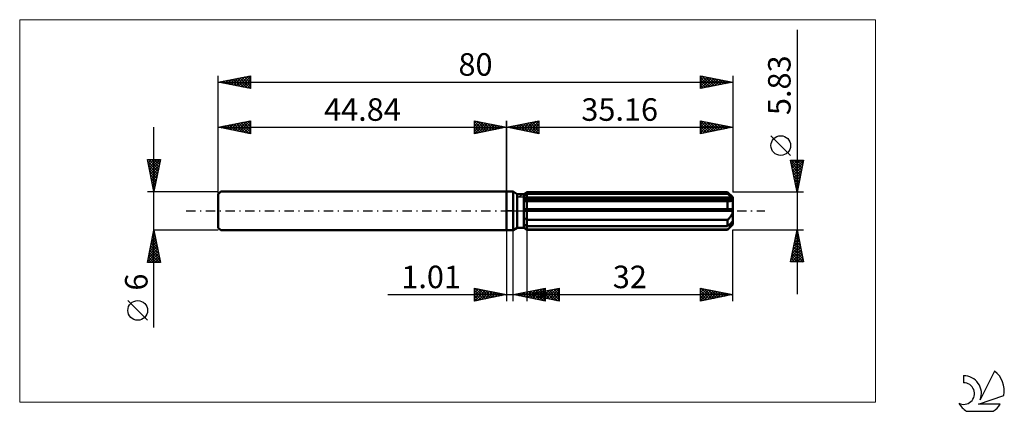
# Model space of a CAD drawing. Units: millimetres. Extents: x -76 to 77, y -31 to 30.
import ezdxf
from ezdxf.enums import TextEntityAlignment as Align

# ---------------------------------------------------------------- set-up
doc = ezdxf.new("R2010")
doc.units = ezdxf.units.MM
doc.header["$LTSCALE"] = 3.6
doc.linetypes.add('LONGDASH_DASH', pattern=[0.85, 0.4, -0.2, 0.05, -0.2])
for name, color, linetype in [('1', 4, 'CONTINUOUS'), ('2', 7, 'CONTINUOUS'), ('4', 2, 'LONGDASH_DASH'), ('CUT', 1, 'CONTINUOUS'), ('INFTOTAL', 9, 'CONTINUOUS'), ('NOCUT', 7, 'CONTINUOUS'), ('SK1', 4, 'CONTINUOUS'), ('SK2', 7, 'CONTINUOUS'), ('SK4', 2, 'LONGDASH_DASH'), ('SK6', 5, 'CONTINUOUS')]:
    doc.layers.add(name, color=color, linetype=linetype)
doc.styles.get("Standard").update_dxf_attribs({"font": 'Monospac821 BT'})

msp = doc.modelspace()

# ---------------------------------------------------------------- linework, layer by layer
at = {"layer": '1', "color": 4, "linetype": 'CONTINUOUS', "lineweight": 50}
for p, q in [((0, 3), (1, 3)), ((0, -3), (0, 3)), ((1.65, 2.62), (1, 3)), ((1, -3), (1, 3)), ((1.65, 2.62), (2.66, 2.62)), ((1.65, -2.62), (1.65, 2.62)), ((2.66, 2.62), (3.16, 2.91)), ((2.66, -2.62), (2.66, 2.62)), ((2.66, 2.4), (2.72, 2.44)), ((2.66, 2.4), (2.72, 2.44)), ((2.66, 1.98), (35.14, 1.98)), ((2.66, 1.83), (35.16, 1.83)), ((2.72, 2.44), (2.79, 2.47)), ((2.72, 2.44), (2.79, 2.47)), ((2.79, 2.47), (2.86, 2.51)), ((2.79, 2.47), (2.86, 2.51)), ((2.86, 2.51), (2.94, 2.55)), ((2.86, 2.51), (2.94, 2.55)), ((2.94, 2.55), (3.01, 2.58)), ((2.94, 2.55), (3.01, 2.58)), ((3.01, 2.58), (3.08, 2.62)), ((3.01, 2.58), (3.08, 2.62)), ((3.08, 2.62), (3.16, 2.66)), ((3.08, 2.62), (3.16, 2.66)), ((3.09, 1.53), (3.16, 1.53)), ((3.09, 1.53), (3.16, 1.53)), ((3.16, 2.91), (34.36, 2.91)), ((3.16, 2.66), (3.16, 2.91)), ((3.16, 2.66), (3.16, 2.91)), ((3.16, 2.66), (34.36, 2.66)), ((3.16, 1.98), (3.16, 2.66)), ((3.16, 1.83), (3.16, 1.98)), ((3.16, -2.92), (3.16, 1.83)), ((3.16, 1.53), (34.36, 1.53)), ((35.16, 2.12), (34.36, 2.91)), ((34.36, 2.66), (34.36, 2.91)), ((34.49, 2.55), (34.36, 2.66)), ((34.4, 1.53), (34.36, 1.53)), ((34.36, 0.29), (34.36, 1.53)), ((34.61, 2.44), (34.49, 2.55)), ((34.72, 2.34), (34.61, 2.44)), ((34.84, 2.24), (34.72, 2.34)), ((34.75, 1.53), (34.8, 1.54)), ((34.8, 1.54), (34.85, 1.55)), ((34.94, 2.15), (34.84, 2.24)), ((34.85, 1.55), (34.9, 1.56)), ((34.9, 1.56), (34.95, 1.58)), ((35.04, 2.06), (34.94, 2.15)), ((34.95, 1.58), (35, 1.6)), ((35, 1.6), (35.04, 1.62)), ((35.14, 1.98), (35.04, 2.06)), ((35.04, 1.62), (35.07, 1.65)), ((35.07, 1.65), (35.1, 1.68)), ((35.1, 1.68), (35.13, 1.71)), ((35.13, 1.71), (35.15, 1.75)), ((35.15, 1.96), (35.14, 1.98)), ((35.15, 1.94), (35.15, 1.96)), ((35.15, 1.92), (35.15, 1.94)), ((35.16, 1.89), (35.15, 1.92)), ((35.15, 1.75), (35.16, 1.79)), ((35.16, -2.12), (35.16, 2.12)), ((35.16, 1.87), (35.16, 1.89)), ((35.16, 1.85), (35.16, 1.87)), ((35.16, 1.83), (35.16, 1.85)), ((35.16, 1.79), (35.16, 1.83)), ((2.68, 1.52), (2.66, 1.52)), ((2.68, 1.52), (2.66, 1.52)), ((2.66, 0.29), (35.14, 0.29)), ((2.66, 0), (35.16, 0)), ((2.7, 1.52), (2.68, 1.52)), ((2.7, 1.52), (2.68, 1.52)), ((2.72, 1.52), (2.7, 1.52)), ((2.72, 1.52), (2.7, 1.52)), ((2.74, 1.52), (2.72, 1.52)), ((2.74, 1.52), (2.72, 1.52)), ((2.76, 1.52), (2.74, 1.52)), ((2.76, 1.52), (2.74, 1.52)), ((2.78, 1.52), (2.76, 1.52)), ((2.78, 1.52), (2.76, 1.52)), ((2.78, 1.52), (2.84, 1.52)), ((2.78, 1.52), (2.84, 1.52)), ((2.84, 1.52), (2.9, 1.52)), ((2.84, 1.52), (2.9, 1.52)), ((2.9, 1.52), (2.97, 1.52)), ((2.9, 1.52), (2.97, 1.52)), ((2.97, 1.52), (3.03, 1.53)), ((2.97, 1.52), (3.03, 1.53)), ((3.03, 1.53), (3.09, 1.53)), ((3.03, 1.53), (3.09, 1.53)), ((34.44, 1.53), (34.4, 1.53)), ((34.47, 1.52), (34.44, 1.53)), ((34.51, 1.52), (34.47, 1.52)), ((34.55, 1.52), (34.51, 1.52)), ((34.58, 1.52), (34.55, 1.52)), ((34.58, 1.52), (34.64, 1.52)), ((34.64, 1.52), (34.69, 1.52)), ((34.69, 1.52), (34.75, 1.53)), ((35.15, 0.25), (35.14, 0.29)), ((35.15, 0.21), (35.15, 0.25)), ((35.15, 0.17), (35.15, 0.21)), ((35.16, 0.13), (35.15, 0.17)), ((35.16, 0.08), (35.16, 0.13)), ((35.16, 0.04), (35.16, 0.08)), ((35.16, 0), (35.16, 0.04)), ((2.72, -1.14), (2.66, -1.09)), ((2.72, -1.14), (2.66, -1.09)), ((2.8, -1.18), (2.72, -1.14)), ((2.8, -1.18), (2.72, -1.14)), ((2.87, -1.22), (2.8, -1.18)), ((2.87, -1.22), (2.8, -1.18)), ((2.94, -1.26), (2.87, -1.22)), ((2.94, -1.26), (2.87, -1.22)), ((3.01, -1.3), (2.94, -1.26)), ((3.01, -1.3), (2.94, -1.26)), ((3.09, -1.34), (3.01, -1.3)), ((3.09, -1.34), (3.01, -1.3)), ((3.16, -1.38), (3.09, -1.34)), ((3.16, -1.38), (3.09, -1.34)), ((3.16, -1.38), (34.36, -1.38)), ((34.36, -1.38), (34.42, -1.32)), ((34.36, -2.37), (34.36, -1.38)), ((34.42, -1.32), (34.48, -1.27)), ((34.48, -1.27), (34.54, -1.21)), ((34.54, -1.21), (34.6, -1.15)), ((34.6, -1.15), (34.66, -1.09)), ((34.66, -1.09), (34.71, -1.02)), ((34.71, -1.02), (34.76, -0.96)), ((34.76, -0.96), (34.81, -0.89)), ((34.81, -0.89), (34.86, -0.82)), ((34.86, -0.82), (34.91, -0.75)), ((34.91, -0.75), (34.96, -0.68)), ((34.96, -0.68), (35, -0.6)), ((35, -0.6), (35.04, -0.52)), ((35.04, -0.52), (35.08, -0.43)), ((35.08, -0.43), (35.11, -0.35)), ((35.11, -0.35), (35.13, -0.26)), ((35.13, -0.26), (35.15, -0.17)), ((35.15, -0.17), (35.16, -0.09)), ((35.16, -0.09), (35.16, 0)), ((0, -3), (1, -3)), ((1, -3), (1.65, -2.62)), ((1.65, -2.62), (2.66, -2.62)), ((2.72, -2.15), (2.66, -2.11)), ((2.72, -2.15), (2.66, -2.11)), ((2.72, -2.65), (2.66, -2.61)), ((2.72, -2.65), (2.66, -2.61)), ((3.16, -2.92), (2.66, -2.62)), ((3.16, -2.92), (2.66, -2.62)), ((2.79, -2.18), (2.72, -2.15)), ((2.79, -2.18), (2.72, -2.15)), ((2.8, -2.7), (2.72, -2.65)), ((2.8, -2.7), (2.72, -2.65)), ((2.86, -2.22), (2.79, -2.18)), ((2.86, -2.22), (2.79, -2.18)), ((2.87, -2.74), (2.8, -2.7)), ((2.87, -2.74), (2.8, -2.7)), ((2.94, -2.25), (2.86, -2.22)), ((2.94, -2.25), (2.86, -2.22)), ((2.94, -2.78), (2.87, -2.74)), ((2.94, -2.78), (2.87, -2.74)), ((3.01, -2.29), (2.94, -2.25)), ((3.01, -2.29), (2.94, -2.25)), ((3.01, -2.83), (2.94, -2.78)), ((3.01, -2.83), (2.94, -2.78)), ((3.08, -2.33), (3.01, -2.29)), ((3.08, -2.33), (3.01, -2.29)), ((3.09, -2.87), (3.01, -2.83)), ((3.09, -2.87), (3.01, -2.83)), ((3.16, -2.37), (3.08, -2.33)), ((3.16, -2.37), (3.08, -2.33)), ((3.16, -2.91), (3.09, -2.87)), ((3.16, -2.91), (3.09, -2.87)), ((3.16, -2.37), (34.36, -2.37)), ((3.16, -2.91), (34.36, -2.91)), ((3.16, -2.92), (34.36, -2.92)), ((34.36, -2.92), (35.16, -2.12)), ((34.36, -2.37), (34.49, -2.26)), ((34.36, -2.91), (34.42, -2.85)), ((34.36, -2.92), (34.36, -2.91)), ((34.42, -2.85), (34.48, -2.79)), ((34.48, -2.79), (34.54, -2.73)), ((34.49, -2.26), (34.61, -2.15)), ((34.54, -2.73), (34.6, -2.67)), ((34.6, -2.67), (34.66, -2.61)), ((34.61, -2.15), (34.72, -2.05)), ((34.66, -2.61), (34.71, -2.55)), ((34.71, -2.55), (34.76, -2.49)), ((34.72, -2.05), (34.84, -1.95)), ((34.76, -2.49), (34.81, -2.43)), ((34.81, -2.43), (34.86, -2.37)), ((34.84, -1.95), (34.94, -1.86)), ((34.86, -2.37), (34.91, -2.31)), ((34.91, -2.31), (34.96, -2.26)), ((34.94, -1.86), (35.04, -1.77)), ((34.96, -2.26), (35, -2.2)), ((35, -2.2), (35.04, -2.14)), ((35.04, -1.77), (35.14, -1.69)), ((35.04, -2.14), (35.08, -2.08)), ((35.08, -2.08), (35.11, -2.03)), ((35.11, -2.03), (35.13, -1.98)), ((35.13, -1.98), (35.15, -1.92)), ((35.15, -1.71), (35.14, -1.69)), ((35.15, -1.73), (35.15, -1.71)), ((35.15, -1.75), (35.15, -1.73)), ((35.16, -1.77), (35.15, -1.75)), ((35.15, -1.92), (35.16, -1.88)), ((35.16, -1.79), (35.16, -1.77)), ((35.16, -1.81), (35.16, -1.79)), ((35.16, -1.83), (35.16, -1.81)), ((35.16, -1.88), (35.16, -1.83))]:
    msp.add_line(p, q, dxfattribs=at)
at = {"layer": '2', "color": 7, "linetype": 'CONTINUOUS', "lineweight": 25}
for p, q in [((45.16, 28.13), (45.16, -12.91)), ((0, 0), (0, 14)), ((0, 13), (5, 14)), ((2.7, 12.46), (4.05, 13.81)), ((3.06, 12.39), (4.58, 13.92)), ((3.41, 12.32), (5, 13.91)), ((4.02, 13.8), (5, 12.82)), ((4.37, 13.87), (5, 13.24)), ((4.72, 13.94), (5, 13.67)), ((5, 14), (5, 12)), ((30.16, 12), (30.16, 14)), ((30.16, 14), (35.16, 13)), ((30.16, 13.86), (30.28, 13.98)), ((30.16, 13.96), (31.8, 12.33)), ((30.16, 13.43), (30.63, 13.91)), ((30.16, 13.01), (30.99, 13.83)), ((30.64, 13.9), (32.15, 12.4)), ((31.17, 13.8), (32.5, 12.47)), ((35.16, 14), (35.16, 2.91)), ((0, 13), (35.16, 13)), ((5, 12), (0, 13)), ((0.13, 13.03), (0.19, 12.96)), ((0.23, 12.95), (0.34, 13.07)), ((0.48, 13.1), (0.72, 12.86)), ((0.58, 12.88), (0.87, 13.17)), ((0.83, 13.17), (1.25, 12.75)), ((0.93, 12.81), (1.4, 13.28)), ((1.19, 13.24), (1.78, 12.64)), ((1.29, 12.74), (1.93, 13.39)), ((1.54, 13.31), (2.31, 12.54)), ((1.64, 12.67), (2.46, 13.49)), ((1.89, 13.38), (2.84, 12.43)), ((1.99, 12.6), (2.99, 13.6)), ((2.25, 13.45), (3.37, 12.33)), ((2.35, 12.53), (3.52, 13.7)), ((2.6, 13.52), (3.9, 12.22)), ((2.96, 13.59), (4.43, 12.11)), ((3.31, 13.66), (4.96, 12.01)), ((3.66, 13.73), (5, 12.39)), ((3.76, 12.25), (5, 13.49)), ((4.12, 12.18), (5, 13.06)), ((4.47, 12.11), (5, 12.64)), ((30.16, 12.59), (31.34, 13.76)), ((30.16, 12.16), (31.69, 13.69)), ((30.16, 13.54), (31.44, 12.26)), ((30.16, 13.11), (31.09, 12.19)), ((35.16, 13), (30.16, 12)), ((30.16, 12.69), (30.74, 12.12)), ((30.16, 12.27), (30.38, 12.04)), ((30.49, 12.07), (32.05, 13.62)), ((31.02, 12.17), (32.4, 13.55)), ((31.55, 12.28), (32.75, 13.48)), ((31.71, 13.69), (32.86, 12.54)), ((32.08, 12.38), (33.11, 13.41)), ((32.24, 13.58), (33.21, 12.61)), ((32.61, 12.49), (33.46, 13.34)), ((32.77, 13.48), (33.56, 12.68)), ((33.14, 12.6), (33.81, 13.27)), ((33.3, 13.37), (33.92, 12.75)), ((33.67, 12.7), (34.17, 13.2)), ((33.83, 13.27), (34.27, 12.82)), ((34.2, 12.81), (34.52, 13.13)), ((34.36, 13.16), (34.62, 12.89)), ((34.73, 12.91), (34.87, 13.06)), ((34.89, 13.05), (34.98, 12.96)), ((4.82, 12.04), (5, 12.21)), ((44.16, 8.62), (41.1, 11.68)), ((45.16, 2.91), (44.16, 7.91)), ((44.16, 7.91), (46.16, 7.91)), ((44.21, 7.68), (44.45, 7.91)), ((44.27, 7.91), (45.84, 6.34)), ((44.28, 7.32), (44.87, 7.91)), ((44.35, 6.97), (45.29, 7.91)), ((44.42, 6.62), (45.72, 7.91)), ((44.49, 6.26), (46.14, 7.91)), ((44.69, 7.91), (45.92, 6.69)), ((45.12, 7.91), (45.99, 7.05)), ((46.16, 7.91), (45.16, 2.91)), ((45.54, 7.91), (46.06, 7.4)), ((45.97, 7.91), (46.13, 7.75)), ((44.24, 7.52), (45.77, 5.99)), ((44.34, 6.99), (45.7, 5.63)), ((44.45, 6.46), (45.63, 5.28)), ((44.56, 5.91), (46.06, 7.41)), ((44.63, 5.56), (45.95, 6.88)), ((44.7, 5.2), (45.85, 6.34)), ((44.56, 5.93), (45.56, 4.93)), ((44.66, 5.4), (45.49, 4.57)), ((44.77, 4.85), (45.74, 5.81)), ((44.77, 4.87), (45.42, 4.22)), ((44.84, 4.49), (45.63, 5.28)), ((44.91, 4.14), (45.53, 4.75)), ((44.88, 4.34), (45.35, 3.86)), ((44.98, 3.81), (45.28, 3.51)), ((44.99, 3.79), (45.42, 4.22)), ((45.06, 3.43), (45.32, 3.69)), ((45.09, 3.28), (45.21, 3.16)), ((45.13, 3.08), (45.21, 3.16)), ((46.16, 2.91), (35.16, 2.91)), ((0, -3), (0, -14)), ((1.01, -14), (1.01, -3)), ((3.16, -2.92), (3.16, -14)), ((35.16, -14), (35.16, -2.92)), ((35.16, -2.92), (46.16, -2.92)), ((44.16, -7.92), (45.16, -2.92)), ((45.16, -2.92), (46.16, -7.92)), ((44.75, -4.95), (45.43, -4.27)), ((44.84, -4.53), (45.64, -5.34)), ((44.86, -4.42), (45.36, -3.92)), ((44.91, -4.18), (45.54, -4.81)), ((44.96, -3.89), (45.29, -3.57)), ((44.98, -3.82), (45.43, -4.28)), ((45.05, -3.47), (45.33, -3.75)), ((45.07, -3.36), (45.22, -3.21)), ((45.12, -3.12), (45.22, -3.22)), ((44.22, -7.61), (45.79, -6.04)), ((44.33, -7.08), (45.71, -5.69)), ((44.43, -6.54), (45.64, -5.33)), ((44.54, -6.01), (45.57, -4.98)), ((44.55, -5.95), (46.07, -7.46)), ((44.62, -5.59), (45.96, -6.93)), ((44.65, -5.48), (45.5, -4.63)), ((44.7, -5.24), (45.86, -6.4)), ((44.77, -4.89), (45.75, -5.87)), ((44.27, -7.36), (44.83, -7.92)), ((44.34, -7.92), (45.86, -6.4)), ((44.34, -7.01), (45.25, -7.92)), ((44.41, -6.65), (45.67, -7.92)), ((44.48, -6.3), (46.1, -7.92)), ((44.76, -7.92), (45.93, -6.75)), ((45.19, -7.92), (46, -7.1)), ((45.61, -7.92), (46.07, -7.46)), ((46.16, -7.92), (44.16, -7.92)), ((44.2, -7.71), (44.4, -7.92)), ((46.03, -7.92), (46.14, -7.81)), ((-5, -14), (-5, -12)), ((-5, -12), (0, -13)), ((-5, -12.32), (-4.74, -12.05)), ((-5, -12.74), (-4.38, -12.12)), ((-5, -13.16), (-4.03, -12.19)), ((-4.86, -12.03), (-3.24, -13.65)), ((-4.33, -12.13), (-2.89, -13.58)), ((-3.8, -12.24), (-2.54, -13.51)), ((1.01, -13), (6.01, -12)), ((3.16, -13), (8.16, -12)), ((3.68, -13.53), (5.02, -12.2)), ((4.03, -13.6), (5.55, -12.09)), ((4.39, -13.68), (6.01, -12.05)), ((4.82, -12.24), (6.01, -13.43)), ((5.17, -12.17), (6.01, -13)), ((5.53, -12.1), (6.01, -12.58)), ((5.85, -13.54), (7.2, -12.19)), ((5.88, -12.03), (6.01, -12.15)), ((6.01, -12), (6.01, -14)), ((6.21, -13.61), (7.73, -12.09)), ((6.56, -13.68), (8.16, -12.08)), ((6.99, -12.23), (8.16, -13.4)), ((7.35, -12.16), (8.16, -12.97)), ((7.7, -12.09), (8.16, -12.55)), ((8.06, -12.02), (8.16, -12.13)), ((8.16, -12), (8.16, -14)), ((30.16, -14), (30.16, -12)), ((30.16, -12), (35.16, -13)), ((30.16, -12.26), (30.38, -12.04)), ((30.16, -12.69), (30.73, -12.11)), ((30.16, -13.11), (31.09, -12.19)), ((30.26, -12.02), (31.9, -13.65)), ((30.79, -12.13), (32.25, -13.58)), ((31.32, -12.23), (32.6, -13.51)), ((-18.48, -13), (11.01, -13)), ((-5, -13.59), (-3.68, -12.26)), ((-5, -12.32), (-3.6, -13.72)), ((-5, -12.74), (-3.95, -13.79)), ((0, -13), (-5, -14)), ((-5, -13.16), (-4.3, -13.86)), ((-5, -13.59), (-4.66, -13.93)), ((-4.98, -14), (-3.32, -12.34)), ((-4.45, -13.89), (-2.97, -12.41)), ((-3.92, -13.78), (-2.62, -12.48)), ((-3.39, -13.68), (-2.26, -12.55)), ((-3.27, -12.35), (-2.18, -13.44)), ((-2.86, -13.57), (-1.91, -12.62)), ((-2.74, -12.45), (-1.83, -13.37)), ((-2.33, -13.47), (-1.55, -12.69)), ((-2.21, -12.56), (-1.48, -13.3)), ((-1.8, -13.36), (-1.2, -12.76)), ((-1.68, -12.66), (-1.12, -13.22)), ((-1.27, -13.25), (-0.85, -12.83)), ((-1.15, -12.77), (-0.77, -13.15)), ((-0.74, -13.15), (-0.49, -12.9)), ((-0.62, -12.88), (-0.41, -13.08)), ((-0.21, -13.04), (-0.14, -12.97)), ((-0.09, -12.98), (-0.06, -13.01)), ((6.01, -14), (1.01, -13)), ((1.21, -13.04), (1.3, -12.94)), ((1.29, -12.94), (1.42, -13.08)), ((1.56, -13.11), (1.83, -12.84)), ((1.64, -12.87), (1.95, -13.19)), ((1.91, -13.18), (2.36, -12.73)), ((1.99, -12.8), (2.48, -13.29)), ((2.27, -13.25), (2.89, -12.62)), ((2.35, -12.73), (3.01, -13.4)), ((2.62, -13.32), (3.42, -12.52)), ((2.7, -12.66), (3.54, -13.51)), ((2.97, -13.39), (3.95, -12.41)), ((3.05, -12.59), (4.07, -13.61)), ((3.16, -13), (35.16, -13)), ((8.16, -14), (3.16, -13)), ((3.33, -13.46), (4.49, -12.3)), ((3.38, -13.04), (3.49, -12.93)), ((3.41, -12.52), (4.6, -13.72)), ((3.46, -12.94), (3.61, -13.09)), ((3.73, -13.11), (4.02, -12.83)), ((3.76, -12.45), (5.14, -13.83)), ((3.81, -12.87), (4.14, -13.2)), ((4.09, -13.19), (4.55, -12.72)), ((4.11, -12.38), (5.67, -13.93)), ((4.17, -12.8), (4.67, -13.3)), ((4.44, -13.26), (5.08, -12.62)), ((4.47, -12.31), (6.01, -13.85)), ((4.52, -12.73), (5.2, -13.41)), ((4.74, -13.75), (6.01, -12.48)), ((4.79, -13.33), (5.61, -12.51)), ((4.87, -12.66), (5.73, -13.51)), ((5.09, -13.82), (6.01, -12.9)), ((5.15, -13.4), (6.14, -12.4)), ((5.23, -12.59), (6.26, -13.62)), ((5.45, -13.89), (6.01, -13.33)), ((5.5, -13.47), (6.67, -12.3)), ((5.58, -12.52), (6.79, -13.73)), ((5.8, -13.96), (6.01, -13.75)), ((5.93, -12.45), (7.32, -13.83)), ((6.29, -12.37), (7.85, -13.94)), ((6.64, -12.3), (8.16, -13.82)), ((6.91, -13.75), (8.16, -12.51)), ((7.27, -13.82), (8.16, -12.93)), ((7.62, -13.89), (8.16, -13.35)), ((7.98, -13.96), (8.16, -13.78)), ((30.16, -13.53), (31.44, -12.26)), ((30.16, -13.96), (31.79, -12.33)), ((30.16, -12.34), (31.54, -13.72)), ((30.16, -12.77), (31.19, -13.79)), ((35.16, -13), (30.16, -14)), ((30.16, -13.19), (30.84, -13.86)), ((30.16, -13.61), (30.48, -13.94)), ((30.64, -13.9), (32.15, -12.4)), ((31.17, -13.8), (32.5, -12.47)), ((31.7, -13.69), (32.85, -12.54)), ((31.86, -12.34), (32.96, -13.44)), ((32.23, -13.59), (33.21, -12.61)), ((32.39, -12.45), (33.31, -13.37)), ((32.76, -13.48), (33.56, -12.68)), ((32.92, -12.55), (33.66, -13.3)), ((33.29, -13.37), (33.91, -12.75)), ((33.45, -12.66), (34.02, -13.23)), ((33.82, -13.27), (34.27, -12.82)), ((33.98, -12.76), (34.37, -13.16)), ((34.35, -13.16), (34.62, -12.89)), ((34.51, -12.87), (34.72, -13.09)), ((34.88, -13.06), (34.97, -12.96)), ((35.04, -12.98), (35.08, -13.02))]:
    msp.add_line(p, q, dxfattribs=at)
msp.add_circle((42.63, 10.15), 1.53, dxfattribs=at)
at = {"layer": '4', "color": 2, "linetype": 'LONGDASH_DASH', "lineweight": 25}
msp.add_line((0, 0), (35.16, 0), dxfattribs=at)
at = {"layer": 'CUT', "color": 1, "linetype": 'CONTINUOUS', "lineweight": 25}
for p, q in [((1.77, 2.12), (3.16, 2.91)), ((35.16, 2.12), (1.77, 2.12)), ((3.16, 2.91), (34.36, 2.91)), ((34.36, 2.91), (35.16, 2.12))]:
    msp.add_line(p, q, dxfattribs=at)
at = {"layer": 'INFTOTAL', "color": 9, "linetype": 'CONTINUOUS', "lineweight": 18}
for p, q in [((57.38, 29.7), (-75.72, 29.7)), ((-75.72, 29.7), (-75.72, -29.7)), ((57.38, -29.7), (57.38, 29.7)), ((-75.72, -29.7), (57.38, -29.7))]:
    msp.add_line(p, q, dxfattribs=at)
at = {"layer": 'NOCUT', "color": 7, "linetype": 'CONTINUOUS', "lineweight": 25}
for p, q in [((0, 0), (0, 3)), ((0, 3), (1, 3)), ((1.65, 2.62), (1, 3)), ((2.66, 2.62), (1.65, 2.62)), ((3.16, 2.91), (2.66, 2.62)), ((3.16, 2.12), (3.16, 2.91)), ((35.16, 2.12), (3.16, 2.12)), ((35.16, 0), (35.16, 2.12)), ((1, 0), (0, 0)), ((1, 0), (35.16, 0))]:
    msp.add_line(p, q, dxfattribs=at)
at = {"layer": 'SK1', "color": 4, "linetype": 'CONTINUOUS', "lineweight": 50}
for p, q in [((-44.44, 3), (-44.84, 2.6)), ((-44.84, 2.6), (-44.84, -2.6)), ((0, 3), (-44.44, 3)), ((-44.84, -2.6), (-44.44, -3)), ((-44.44, -3), (0, -3))]:
    msp.add_line(p, q, dxfattribs=at)
at = {"layer": 'SK2', "color": 7, "linetype": 'CONTINUOUS', "lineweight": 25}
for p, q in [((-44.84, 0), (-44.84, 21)), ((-44.84, 20), (-39.84, 21)), ((-44.84, 20), (35.16, 20)), ((-39.84, 19), (-44.84, 20)), ((-44.67, 20.03), (-44.58, 19.95)), ((-44.55, 19.94), (-44.4, 20.09)), ((-44.31, 20.11), (-44.05, 19.84)), ((-44.19, 19.87), (-43.87, 20.19)), ((-43.96, 20.18), (-43.52, 19.74)), ((-43.84, 19.8), (-43.34, 20.3)), ((-43.61, 20.25), (-42.99, 19.63)), ((-43.49, 19.73), (-42.81, 20.41)), ((-43.25, 20.32), (-42.46, 19.52)), ((-43.13, 19.66), (-42.28, 20.51)), ((-42.9, 20.39), (-41.93, 19.42)), ((-42.78, 19.59), (-41.75, 20.62)), ((-42.55, 20.46), (-41.4, 19.31)), ((-42.43, 19.52), (-41.22, 20.72)), ((-42.19, 20.53), (-40.87, 19.21)), ((-42.07, 19.45), (-40.69, 20.83)), ((-41.84, 20.6), (-40.34, 19.1)), ((-41.72, 19.38), (-40.16, 20.94)), ((-41.48, 20.67), (-39.84, 19.03)), ((-41.36, 19.3), (-39.84, 20.83)), ((-41.13, 20.74), (-39.84, 19.45)), ((-41.01, 19.23), (-39.84, 20.41)), ((-40.78, 20.81), (-39.84, 19.88)), ((-40.66, 19.16), (-39.84, 19.98)), ((-40.42, 20.88), (-39.84, 20.3)), ((-40.07, 20.95), (-39.84, 20.72)), ((-39.84, 21), (-39.84, 19)), ((30.16, 19), (30.16, 21)), ((30.16, 21), (35.16, 20)), ((30.16, 20.65), (30.46, 20.94)), ((30.16, 20.22), (30.81, 20.87)), ((30.16, 19.8), (31.16, 20.8)), ((30.16, 20.75), (31.62, 19.29)), ((30.16, 19.37), (31.52, 20.73)), ((30.16, 20.33), (31.27, 19.22)), ((35.16, 20), (30.16, 19)), ((30.22, 19.01), (31.87, 20.66)), ((30.38, 20.96), (31.97, 19.36)), ((30.75, 19.12), (32.22, 20.59)), ((30.91, 20.85), (32.33, 19.43)), ((31.28, 19.22), (32.58, 20.52)), ((31.44, 20.74), (32.68, 19.5)), ((31.82, 19.33), (32.93, 20.45)), ((31.97, 20.64), (33.03, 19.57)), ((32.35, 19.44), (33.28, 20.38)), ((32.5, 20.53), (33.39, 19.65)), ((32.88, 19.54), (33.64, 20.3)), ((33.03, 20.43), (33.74, 19.72)), ((33.41, 19.65), (33.99, 20.23)), ((33.56, 20.32), (34.09, 19.79)), ((33.94, 19.76), (34.34, 20.16)), ((34.09, 20.21), (34.45, 19.86)), ((34.47, 19.86), (34.7, 20.09)), ((34.62, 20.11), (34.8, 19.93)), ((35, 19.97), (35.05, 20.02)), ((35.15, 20), (35.16, 20)), ((35.16, 21), (35.16, 2.91)), ((-40.3, 19.09), (-39.84, 19.56)), ((-39.95, 19.02), (-39.84, 19.13)), ((30.16, 19.9), (30.91, 19.15)), ((30.16, 19.48), (30.56, 19.08)), ((30.16, 19.05), (30.21, 19.01)), ((-44.84, 13), (-39.84, 14)), ((-41.89, 12.41), (-40.42, 13.88)), ((-41.54, 12.34), (-39.89, 13.99)), ((-40.6, 13.85), (-39.84, 13.09)), ((-40.25, 13.92), (-39.84, 13.51)), ((-39.89, 13.99), (-39.84, 13.94)), ((-39.84, 14), (-39.84, 12)), ((-5, 12), (-5, 14)), ((-5, 14), (0, 13)), ((-5, 13.67), (-4.72, 13.94)), ((-5, 13.91), (-3.41, 12.32)), ((-5, 13.24), (-4.37, 13.87)), ((-5, 12.82), (-4.02, 13.8)), ((-4.58, 13.92), (-3.06, 12.39)), ((-4.05, 13.81), (-2.7, 12.46)), ((0, 14), (0, 3)), ((-54.84, -18.11), (-54.84, 13)), ((-44.84, 3), (-44.84, 13)), ((-44.84, 13), (0, 13)), ((-39.84, 12), (-44.84, 13)), ((-44.72, 12.98), (-44.66, 13.04)), ((-44.49, 13.07), (-44.31, 12.89)), ((-44.37, 12.91), (-44.13, 13.14)), ((-44.14, 13.14), (-43.78, 12.79)), ((-44.02, 12.84), (-43.6, 13.25)), ((-43.78, 13.21), (-43.25, 12.68)), ((-43.66, 12.76), (-43.07, 13.35)), ((-43.43, 13.28), (-42.72, 12.58)), ((-43.31, 12.69), (-42.54, 13.46)), ((-43.08, 13.35), (-42.19, 12.47)), ((-42.96, 12.62), (-42.01, 13.57)), ((-42.72, 13.42), (-41.66, 12.36)), ((-42.6, 12.55), (-41.48, 13.67)), ((-42.37, 13.49), (-41.13, 12.26)), ((-42.25, 12.48), (-40.95, 13.78)), ((-42.01, 13.57), (-40.6, 12.15)), ((-41.66, 13.64), (-40.07, 12.05)), ((-41.31, 13.71), (-39.84, 12.24)), ((-41.19, 12.27), (-39.84, 13.62)), ((-40.95, 13.78), (-39.84, 12.66)), ((-40.83, 12.2), (-39.84, 13.19)), ((-40.48, 12.13), (-39.84, 12.77)), ((-40.13, 12.06), (-39.84, 12.34)), ((-5, 12.39), (-3.66, 13.73)), ((-5, 13.49), (-3.76, 12.25)), ((-5, 13.06), (-4.12, 12.18)), ((0, 13), (-5, 12)), ((-5, 12.64), (-4.47, 12.11)), ((-4.96, 12.01), (-3.31, 13.66)), ((-4.43, 12.11), (-2.96, 13.59)), ((-3.9, 12.22), (-2.6, 13.52)), ((-3.52, 13.7), (-2.35, 12.53)), ((-3.37, 12.33), (-2.25, 13.45)), ((-2.99, 13.6), (-1.99, 12.6)), ((-2.84, 12.43), (-1.89, 13.38)), ((-2.46, 13.49), (-1.64, 12.67)), ((-2.31, 12.54), (-1.54, 13.31)), ((-1.93, 13.39), (-1.29, 12.74)), ((-1.78, 12.64), (-1.19, 13.24)), ((-1.4, 13.28), (-0.93, 12.81)), ((-1.25, 12.75), (-0.83, 13.17)), ((-0.87, 13.17), (-0.58, 12.88)), ((-0.72, 12.86), (-0.48, 13.1)), ((-0.34, 13.07), (-0.23, 12.95)), ((-0.19, 12.96), (-0.13, 13.03)), ((-5, 12.21), (-4.82, 12.04)), ((-54.84, 3), (-55.84, 8)), ((-55.84, 8), (-53.84, 8)), ((-55.81, 7.83), (-55.64, 8)), ((-55.78, 7.69), (-54.21, 6.13)), ((-55.74, 7.48), (-55.22, 8)), ((-55.67, 7.13), (-54.79, 8)), ((-55.66, 8), (-54.14, 6.48)), ((-55.59, 6.77), (-54.37, 8)), ((-55.52, 6.42), (-53.94, 8)), ((-55.24, 8), (-54.07, 6.84)), ((-53.84, 8), (-54.84, 3)), ((-54.81, 8), (-54, 7.19)), ((-54.39, 8), (-53.93, 7.54)), ((-53.96, 8), (-53.86, 7.9)), ((-55.67, 7.16), (-54.28, 5.78)), ((-55.57, 6.63), (-54.36, 5.42)), ((-55.45, 6.07), (-53.92, 7.6)), ((-55.38, 5.71), (-54.03, 7.07)), ((-55.31, 5.36), (-54.13, 6.54)), ((-55.46, 6.1), (-54.43, 5.07)), ((-55.35, 5.57), (-54.5, 4.72)), ((-55.25, 5.04), (-54.57, 4.36)), ((-55.24, 5), (-54.24, 6.01)), ((-55.17, 4.65), (-54.34, 5.48)), ((-55.1, 4.3), (-54.45, 4.95)), ((-55.14, 4.51), (-54.64, 4.01)), ((-55.04, 3.98), (-54.71, 3.65)), ((-55.03, 3.94), (-54.56, 4.42)), ((-54.96, 3.59), (-54.66, 3.89)), ((-54.93, 3.45), (-54.78, 3.3)), ((-54.89, 3.24), (-54.77, 3.36)), ((-55.84, 3), (-44.84, 3)), ((-55.84, -8), (-54.84, -3)), ((-44.84, -3), (-54.84, -3)), ((-54.84, -3), (-53.84, -8)), ((-55.28, -5.22), (-54.54, -4.48)), ((-55.18, -4.69), (-54.61, -4.13)), ((-55.11, -4.37), (-54.43, -5.05)), ((-55.07, -4.16), (-54.69, -3.77)), ((-55.04, -4.01), (-54.54, -4.52)), ((-54.97, -3.63), (-54.76, -3.42)), ((-54.97, -3.66), (-54.64, -3.99)), ((-54.9, -3.3), (-54.75, -3.46)), ((-54.86, -3.1), (-54.83, -3.07)), ((-55.71, -7.34), (-54.26, -5.89)), ((-55.6, -6.81), (-54.33, -5.54)), ((-55.5, -6.28), (-54.4, -5.19)), ((-55.4, -5.78), (-54.01, -7.17)), ((-55.39, -5.75), (-54.47, -4.83)), ((-55.33, -5.43), (-54.11, -6.64)), ((-55.25, -5.07), (-54.22, -6.11)), ((-55.18, -4.72), (-54.32, -5.58)), ((-55.81, -7.87), (-54.19, -6.25)), ((-55.75, -7.55), (-55.3, -8)), ((-55.68, -7.19), (-54.87, -8)), ((-55.61, -6.84), (-54.45, -8)), ((-55.54, -6.49), (-54.02, -8)), ((-55.52, -8), (-54.12, -6.6)), ((-55.47, -6.13), (-53.9, -7.7)), ((-55.09, -8), (-54.05, -6.96)), ((-54.67, -8), (-53.98, -7.31)), ((-53.84, -8), (-55.84, -8)), ((-55.82, -7.9), (-55.72, -8)), ((-54.24, -8), (-53.91, -7.66)), ((-55.84, -16.99), (-58.9, -13.93))]:
    msp.add_line(p, q, dxfattribs=at)
msp.add_circle((-57.37, -15.46), 1.53, dxfattribs=at)
at = {"layer": 'SK4', "color": 2, "linetype": 'LONGDASH_DASH', "lineweight": 25}
msp.add_line((-49.84, 0), (40.16, 0), dxfattribs=at)
at = {"layer": 'SK6', "color": 5, "linetype": 'CONTINUOUS', "lineweight": 25}
for p, q in [((71.06, -25.58), (71.06, -26.69)), ((75.85, -24.88), (73.66, -29.34)), ((73.4, -30.04), (77.32, -28.68)), ((76.76, -30.04), (73.4, -30.04)), ((71.52, -31.12), (75.66, -31.12))]:
    msp.add_line(p, q, dxfattribs=at)
for centre, radius, start, end in [((71.08, -28.35), 2.76, 338.9379, 90.4446), ((73.59, -27.93), 3.8, 348.7239, 53.4691), ((71.07, -28.37), 1.68, 243.4215, 90.3602), ((73.59, -27.93), 3.8, 210.5484, 236.978), ((73.59, -27.93), 3.8, 303.022, 326.3732)]:
    msp.add_arc(centre, radius, start, end, dxfattribs=at)

# ---------------------------------------------------------------- texts
at = {"layer": '2', "color": 7, "linetype": 'CONTINUOUS', "lineweight": 25}
msp.add_text('5.83', height=3.5, rotation=90, dxfattribs=at).set_placement((44.16, 19.52), align=Align.CENTER)
for s, p in [('35.16', (17.58, 14)), ('1.01', (-11.74, -12)), ('32', (19.16, -12))]:
    msp.add_text(s, height=3.5, dxfattribs=at).set_placement(p, align=Align.CENTER)
at = {"layer": 'SK2', "color": 7, "linetype": 'CONTINUOUS', "lineweight": 25}
for s, p in [('80', (-4.84, 21)), ('44.84', (-22.42, 14))]:
    msp.add_text(s, height=3.5, dxfattribs=at).set_placement(p, align=Align.CENTER)
msp.add_text('6', height=3.5, rotation=90, dxfattribs=at).set_placement((-55.84, -11.05), align=Align.CENTER)

doc.saveas('drawing.dxf')
